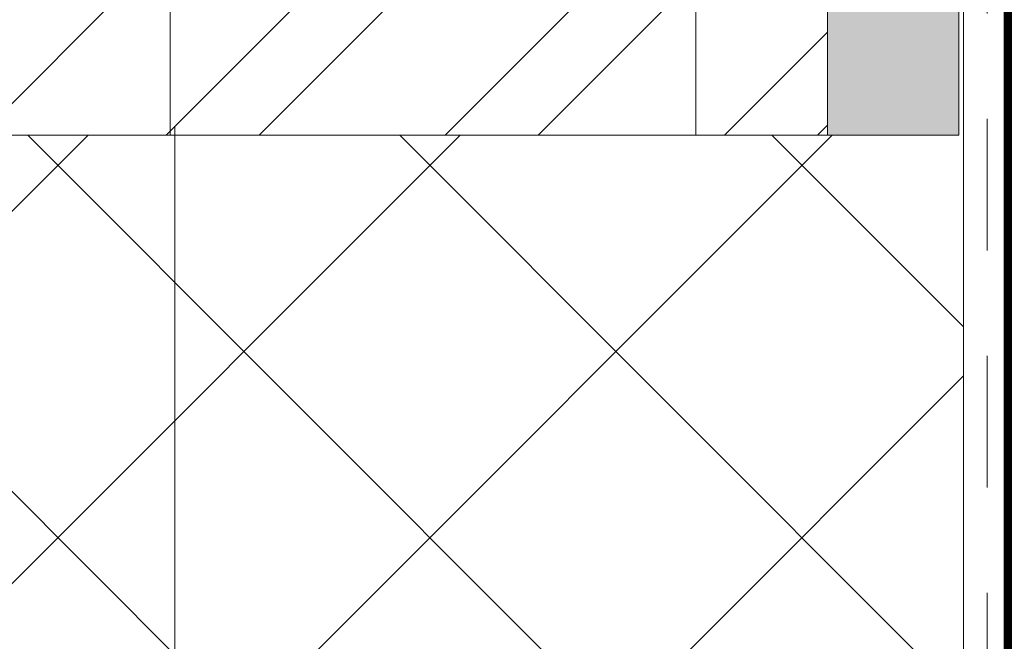
# Model space of a CAD drawing. Units: inches. Extents: x 88.4 to 98.4, y 44.9 to 57.2.
# Drawn here: x 96.3 to 97.2, y 52.6 to 53.2 of the extents above; entities that cross this region are included whole.
import ezdxf

# ---------------------------------------------------------------- set-up
doc = ezdxf.new("R2010")
doc.units = ezdxf.units.IN
doc.header["$MEASUREMENT"] = 0
doc.linetypes.add('HIDDEN', pattern=[0.375, 0.25, -0.125])
doc.layers.get('0').update_dxf_attribs({"lineweight": 0})
doc.layers.add('ALUM', color=7, linetype='Continuous', lineweight=0)
doc.layers.add('HATCH', color=8, linetype='Continuous', lineweight=0)

msp = doc.modelspace()

# ---------------------------------------------------------------- hatches: boundary and pattern name
at = {"layer": 'ALUM'}
h = msp.add_hatch(color=8, dxfattribs=at)
h.dxf.hatch_style = 1
h.paths.add_polyline_path([(97.14825, 55.79435), (97.02325, 55.79435), (97.02315, 53.07939), (97.14815, 53.07939)])
at = {"layer": 'HATCH'}
h = msp.add_hatch(dxfattribs=at)
h.set_pattern_fill('ANSI37', color=256, scale=2, angle=270, style=0)
h.set_pattern_definition([(45, (93.81686, 48.80789), (0.176777, -0.176777), []), (315, (93.81686, 48.80789), (-0.176777, -0.176777), [])])
h.paths.add_polyline_path([(94.73855, 55.79435), (94.23995, 55.79435), (94.23995, 51.62447), (97.15255, 51.62447), (97.15255, 53.07939), (94.73855, 53.07939)])
h = msp.add_hatch(dxfattribs=at)
h.set_pattern_fill('ANSI32', color=8, scale=0.5, style=0)
h.set_pattern_definition([(45, (65.0766, 90.4388), (-0.1325825, 0.1325825), []), (45, (65.16499, 90.4388), (-0.1325825, 0.1325825), [])])
h.paths.add_polyline_path([(97.02325, 55.79435), (94.73865, 55.79435), (94.73855, 53.07939), (97.02315, 53.07939)])

# ---------------------------------------------------------------- linework, layer by layer
at = {"ltscale": 0.5, "const_width": 0.03125}
msp.add_lwpolyline([(93.70362, 51.30637), (96.94187, 51.42658, 0.396743), (97.20625, 51.70733), (97.20625, 55.79475)], format="xyb", dxfattribs=at)
msp.add_lwpolyline([(96.89815, 55.79435), (96.89815, 53.07939)])
at = {"color": 9}
msp.add_lwpolyline([(97.15255, 55.79435), (97.15255, 51.62447)], dxfattribs=at)
at = {"linetype": 'HIDDEN', "ltscale": 0.5}
msp.add_lwpolyline([(97.175, 55.79475), (97.175, 51.70733)], dxfattribs=at)
at = {"layer": 'ALUM', "linetype": 'HIDDEN'}
msp.add_line((96.39855, 53.07939), (96.39855, 55.79435), dxfattribs=at)
at = {"layer": 'ALUM'}
msp.add_line((96.40295, 53.0874), (96.40295, 51.62447), dxfattribs=at)
msp.add_lwpolyline([(97.02315, 55.79435), (97.02315, 53.07939), (94.73855, 53.07939), (94.73855, 55.79435)], dxfattribs=at)
at = {"layer": 'ALUM', "color": 8}
msp.add_lwpolyline([(97.02315, 55.79435), (97.02315, 53.07939), (97.14815, 53.07939), (97.14815, 55.79435)], dxfattribs=at)

doc.saveas('drawing.dxf')
